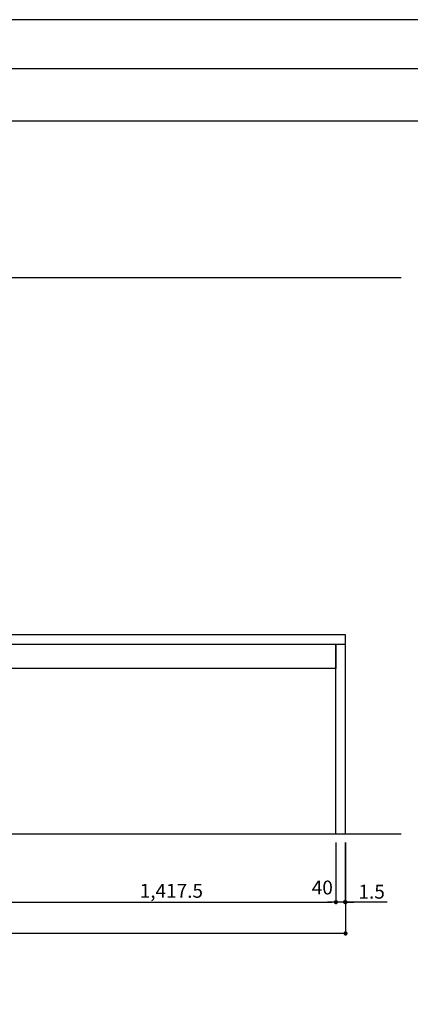
# Model space of a CAD drawing. Units: millimetres. Extents: x -109 to 26472, y -120 to 8847.
# Drawn here: x 8330 to 10013, y 4575 to 8822 of the extents above; entities that cross this region are included whole.
import ezdxf

# ---------------------------------------------------------------- set-up
doc = ezdxf.new("R2010")
doc.units = ezdxf.units.MM
doc.layers.get('DEFPOINTS').update_dxf_attribs({"color": 146})
for name, color, linetype in [('111-壁仕上', 3, 'Continuous'), ('120-キャビネット（外）', 7, 'Continuous'), ('126-甲板', 2, 'Continuous'), ('166-寸法B', 11, 'Continuous'), ('190-図面外枠', 5, 'Continuous')]:
    doc.layers.add(name, color=color, linetype=linetype)
doc.styles.add('KH001', font='txt')
doc.dimstyles.new('KH1xx030', dxfattribs={"dimscale": 30, "dimtxt": 2, "dimasz": 0.6, "dimexe": 0.3, "dimexo": 1.2, "dimgap": 0.5, "dimtad": 3, "dimdec": 1, "dimdsep": 46, "dimlunit": 6, "dimtxsty": 'KH001', "dimblk": 'DOT', "dimcen": 1, "dimdle": 1, "dimclrd": 256, "dimclre": 256, "dimclrt": 256, "dimadec": 0, "dimazin": 0, "dimtfac": 1, "dimtdec": 1, "dimtix": 1, "dimtmove": 2, "dimatfit": 3, "dimldrblk": 'CLOSEDBLANK', "dimfxl": 1, "dimtolj": 1, "dimtzin": 0, "dimlwd": -1, "dimlwe": -1, "dimarcsym": 0})

# ---------------------------------------------------------------- blocks, each defined once
blk = doc.blocks.new('A$C5D946DDC')
at = {"layer": '190-図面外枠'}
blk.add_line((271, 14349.3), (20519, 14349.3), dxfattribs=at)
at = {"layer": 'DEFPOINTS'}
blk.add_lwpolyline([(0, 0), (20790, 0), (20790, 14700), (0, 14700)], close=True, dxfattribs=at)
blk = doc.blocks.new('_Dot')
at = {"color": 0, "linetype": 'ByBlock', "lineweight": -2}
blk.add_line((-0.5, 0), (-1, 0), dxfattribs=at)
at = {"color": 0, "linetype": 'ByBlock', "const_width": 0.5}
blk.add_lwpolyline([(-0.25, 0, 1), (0.25, 0, 1)], format="xyb", close=True, dxfattribs=at)
blk = doc.blocks.new('*D404')
at = {"layer": '166-寸法B', "transparency": 16777216}
for p, q in [((6136.8, 5272.7), (6136.8, 4872)), ((9733.8, 5272.7), (9733.8, 4872)), ((9715.8, 4881), (6154.8, 4881))]:
    blk.add_line(p, q, dxfattribs=at)
at = {"layer": 'DEFPOINTS', "color": 0, "transparency": 16777216}
for p in [(6136.8, 5308.7), (9733.8, 5308.7), (6136.8, 4881)]:
    blk.add_point(p, dxfattribs=at)
at = {"layer": '166-寸法B', "transparency": 16777216, "xscale": 18, "yscale": 18, "zscale": 18, "rotation": 180}
blk.add_blockref('_Dot', (6136.8, 4881), dxfattribs=at)
at = {"layer": '166-寸法B', "transparency": 16777216, "xscale": 18, "yscale": 18, "zscale": 18}
blk.add_blockref('_Dot', (9733.8, 4881), dxfattribs=at)
at = {"layer": '166-寸法B', "transparency": 16777216, "insert": (7935.3, 4929.8), "char_height": 60, "attachment_point": 5, "style": 'KH001'}
blk.add_mtext('\\A1;3,597', dxfattribs=at)
blk = doc.blocks.new('_ClosedBlank')
at = {"color": 0, "linetype": 'ByBlock', "lineweight": -2}
for p, q in [((-1, 0.17), (0, 0)), ((-1, 0.17), (-1, -0.17)), ((0, 0), (-1, -0.17))]:
    blk.add_line(p, q, dxfattribs=at)
blk = doc.blocks.new('*D405')
at = {"layer": '166-寸法B', "transparency": 16777216}
for p, q in [((8274.8, 5272.7), (8274.8, 5007)), ((9692.3, 5272.7), (9692.3, 5007)), ((8292.8, 5016), (9674.3, 5016))]:
    blk.add_line(p, q, dxfattribs=at)
at = {"layer": 'DEFPOINTS', "color": 0, "transparency": 16777216}
for p in [(8274.8, 5308.7), (9692.3, 5308.7), (9692.3, 5016)]:
    blk.add_point(p, dxfattribs=at)
at = {"layer": '166-寸法B', "transparency": 16777216, "xscale": 18, "yscale": 18, "zscale": 18, "rotation": 180}
blk.add_blockref('_Dot', (8274.8, 5016), dxfattribs=at)
at = {"layer": '166-寸法B', "transparency": 16777216, "xscale": 18, "yscale": 18, "zscale": 18}
blk.add_blockref('_Dot', (9692.3, 5016), dxfattribs=at)
at = {"layer": '166-寸法B', "transparency": 16777216, "insert": (8983.5, 5064.8), "char_height": 60, "attachment_point": 5, "style": 'KH001'}
blk.add_mtext('\\A1;1,417.5', dxfattribs=at)
blk = doc.blocks.new('*D406')
at = {"layer": '166-寸法B', "transparency": 16777216}
for p, q in [((9692.3, 5272.7), (9692.3, 5007)), ((9732.2, 5272.7), (9732.2, 5007)), ((9674.3, 5016), (9656.3, 5016)), ((9732.2, 5016), (9692.3, 5016)), ((9750.2, 5016), (9768.2, 5016))]:
    blk.add_line(p, q, dxfattribs=at)
at = {"layer": 'DEFPOINTS', "color": 0, "transparency": 16777216}
for p in [(9692.3, 5308.7), (9732.2, 5308.7), (9692.3, 5016)]:
    blk.add_point(p, dxfattribs=at)
at = {"layer": '166-寸法B', "transparency": 16777216, "xscale": 18, "yscale": 18, "zscale": 18}
blk.add_blockref('_Dot', (9692.3, 5016), dxfattribs=at)
at = {"layer": '166-寸法B', "transparency": 16777216, "xscale": 18, "yscale": 18, "zscale": 18, "rotation": 180}
blk.add_blockref('_Dot', (9732.2, 5016), dxfattribs=at)
at = {"layer": '166-寸法B', "transparency": 16777216, "insert": (9633.9, 5079), "char_height": 60, "attachment_point": 5, "style": 'KH001'}
blk.add_mtext('\\A1;40', dxfattribs=at)
blk = doc.blocks.new('*D407')
at = {"layer": '166-寸法B', "transparency": 16777216}
for p, q in [((9732.2, 5272.7), (9732.2, 5007)), ((9733.8, 5272.7), (9733.8, 5007)), ((9714.2, 5016), (9696.2, 5016)), ((9732.2, 5016), (9733.8, 5016)), ((9732.2, 5016), (9733.8, 5016)), ((9913.9, 5016), (9733.8, 5016)), ((9751.8, 5016), (9769.8, 5016))]:
    blk.add_line(p, q, dxfattribs=at)
at = {"layer": 'DEFPOINTS', "color": 0, "transparency": 16777216}
for p in [(9732.2, 5308.7), (9733.8, 5308.7), (9733.8, 5016)]:
    blk.add_point(p, dxfattribs=at)
at = {"layer": '166-寸法B', "transparency": 16777216, "xscale": 18, "yscale": 18, "zscale": 18}
blk.add_blockref('_Dot', (9732.2, 5016), dxfattribs=at)
at = {"layer": '166-寸法B', "transparency": 16777216, "xscale": 18, "yscale": 18, "zscale": 18, "rotation": 180}
blk.add_blockref('_Dot', (9733.8, 5016), dxfattribs=at)
at = {"layer": '166-寸法B', "transparency": 16777216, "insert": (9846.5, 5061), "char_height": 60, "attachment_point": 5, "style": 'KH001'}
blk.add_mtext('\\A1;1.5', dxfattribs=at)

msp = doc.modelspace()

# ---------------------------------------------------------------- linework, layer by layer
at = {"layer": '111-壁仕上', "ltscale": 2}
for p, q in [((9974.01, 7708.7), (6136.77, 7708.7)), ((9974.01, 5308.7), (6136.77, 5308.7))]:
    msp.add_line(p, q, dxfattribs=at)
at = {"layer": '120-キャビネット（外）', "color": 6}
for points in [[(8274.77, 6128.7), (9692.27, 6128.7), (9692.27, 6023.7), (8274.77, 6023.7)], [(9692.27, 6128.7), (9732.24, 6128.7), (9732.24, 5308.7), (9692.27, 5308.7)]]:
    msp.add_lwpolyline(points, close=True, dxfattribs=at)
at = {"layer": '126-甲板'}
msp.add_lwpolyline([(9733.77, 6168.7), (6139.77, 6168.7), (6139.77, 6128.7), (9733.77, 6128.7)], close=True, dxfattribs=at)
at = {"layer": '190-図面外枠'}
msp.add_lwpolyline([(161.16, 8385.19), (12309.98, 8385.19)], dxfattribs=at)

# ---------------------------------------------------------------- block references
at = {"layer": '190-図面外枠', "xscale": 0.6000000000058208, "yscale": 0.6000000000058208, "zscale": 0.6000000000058208}
msp.add_blockref('A$C5D946DDC', (-1.42, 1.63), dxfattribs=at)

# ---------------------------------------------------------------- dimensions: what is measured, and where the dimension line sits
at = {"layer": '166-寸法B'}
for base, p1, p2, picture, middle in [((6136.77, 4881.01), (9733.77, 5308.7), (6136.77, 5308.7), '*D404', (7935.27, 4929.81)), ((9692.27, 5016.01), (8274.77, 5308.7), (9692.27, 5308.7), '*D405', (8983.52, 5064.81))]:
    dim = msp.add_linear_dim(base=base, p1=p1, p2=p2, dimstyle='KH1xx030', dxfattribs=at)
    dim.commit()
    dim.dimension.update_dxf_attribs({"geometry": picture, "text_midpoint": middle})
dim = msp.add_linear_dim(base=(9692.27, 5016.01), p1=(9732.24, 5308.7), p2=(9692.27, 5308.7), dimstyle='KH1xx030', dxfattribs=at)
dim.commit()
dim.dimension.update_dxf_attribs({"geometry": '*D406', "text_midpoint": (9633.91, 5079.01), "dimtype": 160})
dim = msp.add_linear_dim(base=(9733.77, 5016.01), p1=(9732.24, 5308.7), p2=(9733.77, 5308.7), dimstyle='KH1xx030', override={"dimtmove": 1}, dxfattribs=at)
dim.commit()
dim.dimension.update_dxf_attribs({"geometry": '*D407', "text_midpoint": (9846.54, 5018.45), "dimtype": 160})

doc.saveas('drawing.dxf')
